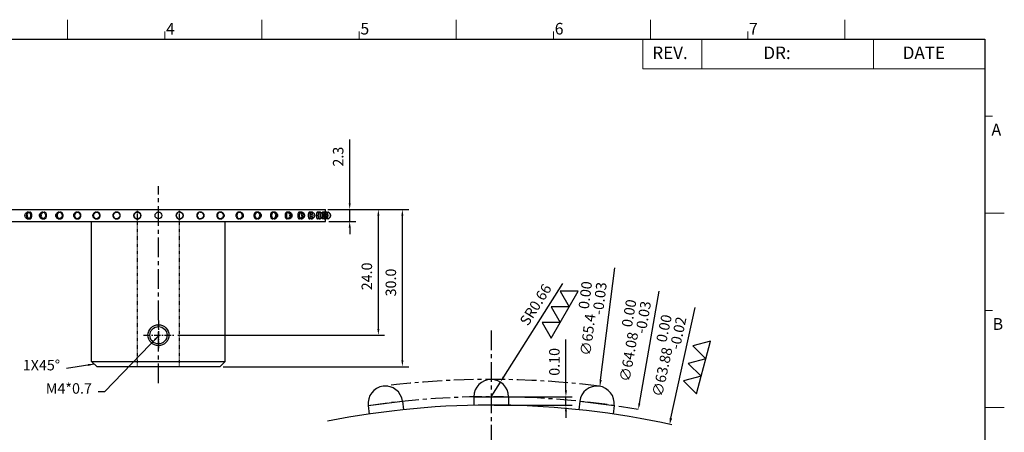
# Model space of a CAD drawing. Units: inches. Extents: x -2133 to -1843, y 510 to 709.
# Drawn here: x -2031 to -1843, y 630 to 709 of the extents above; entities that cross this region are included whole.
import ezdxf

# ---------------------------------------------------------------- set-up
doc = ezdxf.new("R2010")
doc.units = ezdxf.units.IN
doc.header["$MEASUREMENT"] = 0
doc.linetypes.add('CENTER', pattern=[2, 1.25, -0.25, 0.25, -0.25])
doc.linetypes.add('HIDDEN', pattern=[0.375, 0.25, -0.125])
for name, color, linetype in [('1', 3, 'HIDDEN'), ('2', 3, 'Continuous'), ('29', 3, 'Continuous'), ('CEN', 6, 'CENTER'), ('DEFAULT_2', 8, 'HIDDEN')]:
    doc.layers.add(name, color=color, linetype=linetype)
doc.styles.add('CHINA', font='txt')
doc.styles.add('SIMPLEX', font='SIMPLEX.SHX')
doc.styles.get("Standard").update_dxf_attribs({"font": 'ROMANS.SHX', "bigfont": 'CHINESET.SHX'})
doc.dimstyles.new('2', dxfattribs={"dimtxt": 2, "dimasz": 1.2, "dimexe": 1.2, "dimexo": 0.6, "dimgap": 1.2, "dimtad": 1, "dimdec": 1, "dimzin": 0, "dimdsep": 46, "dimtxsty": 'Standard', "dimcen": 0.6, "dimclrd": 3, "dimclre": 3, "dimclrt": 7, "dimazin": 0, "dimtfac": 1, "dimtdec": 1, "dimtmove": 0, "dimatfit": 0, "dimfxl": 0, "dimtolj": 1, "dimtzin": 0, "dimarcsym": 0})

# ---------------------------------------------------------------- blocks, each defined once
blk = doc.blocks.new('*D4')
at = {"color": 3, "lineweight": -2}
for p, q in [((-1968.12, 673.95), (-1968.12, 686.13)), ((-1972.12, 672.75), (-1966.92, 672.75)), ((-1968.12, 670.45), (-1968.12, 672.75)), ((-1972.12, 670.45), (-1966.92, 670.45)), ((-1968.12, 669.25), (-1968.12, 668.05))]:
    blk.add_line(p, q, dxfattribs=at)
at = {"color": 3}
for points in [[(-1968.32, 673.95), (-1967.92, 673.95), (-1968.12, 672.75)], [(-1968.32, 669.25), (-1967.92, 669.25), (-1968.12, 670.45)]]:
    blk.add_solid(points, dxfattribs=at)
at = {"layer": 'Defpoints', "color": 0}
for p in [(-1972.72, 672.75), (-1968.12, 672.75), (-1972.72, 670.45)]:
    blk.add_point(p, dxfattribs=at)
at = {"color": 7, "insert": (-1970.32, 682.83), "char_height": 2, "attachment_point": 5, "rotation": 90}
blk.add_mtext('\\A1;2.3', dxfattribs=at)
blk = doc.blocks.new('*D5')
at = {"color": 3, "lineweight": -2}
for p, q in [((-1938.74, 640.83), (-1927.48, 658.65)), ((-1941.14, 637.02), (-1939.38, 639.81))]:
    blk.add_line(p, q, dxfattribs=at)
at = {"color": 3}
blk.add_solid([(-1938.9, 640.93), (-1938.57, 640.72), (-1939.38, 639.81)], dxfattribs=at)
at = {"layer": 'Defpoints', "color": 0}
for p in [(-1939.38, 639.81), (-1941.14, 637.02)]:
    blk.add_point(p, dxfattribs=at)
at = {"color": 7, "insert": (-1932.65, 654.58), "char_height": 2, "attachment_point": 5, "rotation": 57.7357}
blk.add_mtext('\\A1;SR0.66', dxfattribs=at)
blk = doc.blocks.new('*D6')
at = {"color": 3, "lineweight": -2}
for p, q in [((-1926.87, 638.22), (-1926.87, 647.92)), ((-1940.54, 637.02), (-1925.67, 637.02)), ((-1926.87, 635.42), (-1926.87, 637.02)), ((-1940.54, 635.42), (-1925.67, 635.42)), ((-1926.87, 634.22), (-1926.87, 633.02))]:
    blk.add_line(p, q, dxfattribs=at)
at = {"color": 3}
for points in [[(-1927.07, 638.22), (-1926.67, 638.22), (-1926.87, 637.02)], [(-1927.07, 634.22), (-1926.67, 634.22), (-1926.87, 635.42)]]:
    blk.add_solid(points, dxfattribs=at)
at = {"layer": 'Defpoints', "color": 0}
for p in [(-1941.14, 637.02), (-1941.14, 635.42), (-1926.87, 635.42)]:
    blk.add_point(p, dxfattribs=at)
at = {"color": 7, "insert": (-1929.07, 643.67), "char_height": 2, "attachment_point": 5, "rotation": 90}
blk.add_mtext('\\A1;0.10', dxfattribs=at)
blk = doc.blocks.new('*D9')
at = {"color": 3, "lineweight": -2}
for p, q in [((-1972.28, 672.75), (-1961.45, 672.75)), ((-1962.65, 649.95), (-1962.65, 671.55)), ((-2000.89, 648.75), (-1961.45, 648.75))]:
    blk.add_line(p, q, dxfattribs=at)
at = {"color": 3}
for points in [[(-1962.85, 671.55), (-1962.45, 671.55), (-1962.65, 672.75)], [(-1962.85, 649.95), (-1962.45, 649.95), (-1962.65, 648.75)]]:
    blk.add_solid(points, dxfattribs=at)
at = {"layer": 'Defpoints', "color": 0}
for p in [(-1972.88, 672.75), (-1962.65, 672.75), (-2001.49, 648.75)]:
    blk.add_point(p, dxfattribs=at)
at = {"color": 7, "insert": (-1964.85, 659.98), "char_height": 2, "attachment_point": 5, "rotation": 90}
blk.add_mtext('\\A1;24.0', dxfattribs=at)
blk = doc.blocks.new('*D10')
at = {"color": 3, "lineweight": -2}
for p, q in [((-1972.12, 672.75), (-1956.87, 672.75)), ((-1958.07, 643.95), (-1958.07, 671.55)), ((-1992.26, 642.75), (-1956.87, 642.75))]:
    blk.add_line(p, q, dxfattribs=at)
at = {"color": 3}
for points in [[(-1958.27, 671.55), (-1957.87, 671.55), (-1958.07, 672.75)], [(-1958.27, 643.95), (-1957.87, 643.95), (-1958.07, 642.75)]]:
    blk.add_solid(points, dxfattribs=at)
at = {"layer": 'Defpoints', "color": 0}
for p in [(-1972.72, 672.75), (-1958.07, 672.75), (-1992.86, 642.75)]:
    blk.add_point(p, dxfattribs=at)
at = {"color": 7, "insert": (-1960.27, 658.81), "char_height": 2, "attachment_point": 5, "rotation": 90}
blk.add_mtext('\\A1;30.0', dxfattribs=at)
blk = doc.blocks.new('sss')
at = {"layer": '29', "lineweight": 18}
for p, q in [((-123.88, 210.67), (-123.88, 222.56)), ((-4.98, 210.67), (-4.98, 222.56)), ((113.93, 210.67), (113.93, 222.56)), ((232.84, 210.67), (232.84, 222.56)), ((351.74, 210.67), (351.74, 222.56)), ((-64.43, 210.67), (-64.43, 215.42)), ((54.48, 210.67), (54.48, 215.42)), ((173.38, 210.67), (173.38, 215.42)), ((292.29, 210.67), (292.29, 215.42)), ((437.36, 210.67), (-469.57, 210.67)), ((228.08, 192.47), (228.08, 210.67)), ((264.26, 192.47), (264.26, 210.67)), ((369.13, 192.47), (369.13, 210.67)), ((437.36, -404.82), (437.36, 210.67)), ((437.36, 192.47), (228.08, 192.47)), ((437.36, 163.53), (442.11, 163.53)), ((437.36, 104.07), (449.25, 104.07)), ((437.36, 44.62), (442.11, 44.62)), ((437.36, -14.83), (449.25, -14.83))]:
    blk.add_line(p, q, dxfattribs=at)
at = {"color": 0, "linetype": 'ByBlock', "style": 'CHINA', "flags": 8}
for tag, p, height in [('X.', (17.23, -302.54), 7.69), ('UNIT', (142.89, -302.1), 7.69), ('零件名', (212.02, -316.01), 7.69), ('.X', (13.69, -319.41), 7.69), ('材料', (126.28, -330.82), 7.69), ('.XX', (17.19, -338), 7.69), ('機台名', (298.28, -344.69), 7.69), ('.XXX', (23.17, -356.4), 7.69), ('完工處理', (122.69, -363.58), 7.69), ('圖號', (349.57, -370.72), 7.69), ('PCS', (128.97, -393.2), 7.69), ('SCALE', (354.35, -400.61), 6.16), ('SHEET', (383.15, -400.41), 6.16), ('REV.', (415.92, -399.96), 6.16)]:
    blk.add_attdef(tag, p, '', height=height, dxfattribs=at)
at = {"color": 3, "lineweight": 30, "style": 'CHINA'}
blk.add_attdef('CR', (-251.88, -379.25), '', height=6.78, dxfattribs=at)
at = {"layer": '29', "lineweight": 18, "style": 'SIMPLEX'}
for s, height, p in [('4', 7.13, (-63.67, 213.49)), ('5', 7.13, (55.24, 213.49)), ('6', 7.13, (174.15, 213.49)), ('7', 7.13, (293.05, 213.49)), ('REV.  ', 7.641, (233.87, 198.48)), ('DR:', 7.641, (301.83, 198.48)), ('DATE', 7.641, (387.1, 198.48)), ('A', 7.23, (441.36, 151.64)), ('B', 7.23, (442.05, 32.73))]:
    blk.add_text(s, height=height, dxfattribs=at).set_placement(p)

msp = doc.modelspace()

# ---------------------------------------------------------------- linework, layer by layer
at = {"color": 7, "linetype": 'Continuous'}
for p, q in [((-2036.495, 672.755), (-1972.715, 672.755)), ((-1972.715, 672.265), (-1972.715, 672.755)), ((-2029.423, 672.265), (-2029.262, 672.214)), ((-2029.423, 672.265), (-2029.177, 672.265)), ((-2029.262, 670.995), (-2029.423, 670.945)), ((-2029.423, 670.945), (-2029.177, 670.945)), ((-2026.655, 672.265), (-2026.47, 672.214)), ((-2026.655, 672.265), (-2026.435, 672.265)), ((-2026.47, 670.995), (-2026.655, 670.945)), ((-2026.655, 670.945), (-2026.435, 670.945)), ((-2023.538, 672.265), (-2023.35, 672.265)), ((-2023.538, 672.265), (-2023.333, 672.214)), ((-2023.333, 670.995), (-2023.538, 670.945)), ((-2023.538, 670.945), (-2023.35, 670.945)), ((-2020.123, 672.265), (-2019.901, 672.214)), ((-2020.123, 672.265), (-2019.968, 672.265)), ((-2019.901, 670.995), (-2020.123, 670.945)), ((-2020.123, 670.945), (-2019.968, 670.945)), ((-2016.463, 672.265), (-2016.345, 672.265)), ((-2016.228, 670.995), (-2016.463, 670.945)), ((-2016.463, 670.945), (-2016.345, 670.945)), ((-2012.616, 672.265), (-2012.536, 672.265)), ((-2012.371, 670.995), (-2012.616, 670.945)), ((-2012.616, 670.945), (-2012.536, 670.945)), ((-2008.642, 672.265), (-2008.602, 672.265)), ((-2008.392, 670.995), (-2008.642, 670.945)), ((-2008.642, 670.945), (-2008.602, 670.945)), ((-2000.819, 670.995), (-2000.568, 670.945)), ((-2000.568, 672.265), (-2000.608, 672.265)), ((-2000.568, 670.945), (-2000.608, 670.945)), ((-1996.84, 670.995), (-1996.595, 670.945)), ((-1996.595, 672.265), (-1996.675, 672.265)), ((-1996.595, 670.945), (-1996.675, 670.945)), ((-1992.983, 670.995), (-1992.748, 670.945)), ((-1992.748, 672.265), (-1992.866, 672.265)), ((-1992.748, 670.945), (-1992.866, 670.945)), ((-1989.088, 672.265), (-1989.309, 672.214)), ((-1989.309, 670.995), (-1989.088, 670.945)), ((-1989.088, 672.265), (-1989.242, 672.265)), ((-1989.088, 670.945), (-1989.242, 670.945)), ((-1985.673, 672.265), (-1985.877, 672.214)), ((-1985.877, 670.995), (-1985.673, 670.945)), ((-1985.673, 672.265), (-1985.861, 672.265)), ((-1985.673, 670.945), (-1985.861, 670.945)), ((-1982.556, 672.265), (-1982.775, 672.265)), ((-1982.556, 670.945), (-1982.775, 670.945)), ((-1982.556, 672.265), (-1982.74, 672.214)), ((-1982.74, 670.995), (-1982.556, 670.945)), ((-1979.787, 672.265), (-1980.034, 672.265)), ((-1979.787, 670.945), (-1980.034, 670.945)), ((-1979.787, 672.265), (-1979.948, 672.214)), ((-1979.948, 670.995), (-1979.787, 670.945)), ((-1977.409, 672.265), (-1977.68, 672.265)), ((-1977.409, 670.945), (-1977.68, 670.945)), ((-1977.409, 672.265), (-1977.545, 672.214)), ((-1977.545, 670.995), (-1977.409, 670.945)), ((-1975.461, 672.265), (-1975.75, 672.265)), ((-1975.461, 670.945), (-1975.75, 670.945)), ((-1975.461, 672.265), (-1975.568, 672.214)), ((-1975.568, 670.995), (-1975.461, 670.945)), ((-1973.972, 672.265), (-1974.276, 672.265)), ((-1973.972, 670.945), (-1974.276, 670.945)), ((-1972.966, 672.265), (-1973.28, 672.265)), ((-1972.966, 670.945), (-1973.28, 670.945)), ((-1972.459, 672.265), (-1972.778, 672.265)), ((-1972.459, 670.945), (-1972.778, 670.945)), ((-1972.715, 670.455), (-1972.715, 670.945)), ((-2036.495, 670.455), (-1972.715, 670.455)), ((-2017.355, 643.755), (-2017.355, 670.455)), ((-1991.855, 643.755), (-1991.855, 670.455)), ((-2016.355, 642.755), (-2017.355, 643.755)), ((-2017.355, 643.755), (-1991.855, 643.755)), ((-2016.355, 642.755), (-1992.855, 642.755)), ((-1992.855, 642.755), (-1991.855, 643.755)), ((-1944.437, 637.021), (-1937.837, 637.021)), ((-1944.437, 637.021), (-1944.437, 635.388)), ((-1937.837, 637.021), (-1937.837, 635.388)), ((-1964.596, 635.337), (-1958.048, 636.164)), ((-1964.596, 635.337), (-1964.392, 633.717)), ((-1958.048, 636.164), (-1957.844, 634.544)), ((-1924.227, 636.164), (-1924.431, 634.544)), ((-1924.227, 636.164), (-1917.679, 635.337)), ((-1917.679, 635.337), (-1917.883, 633.717))]:
    msp.add_line(p, q, dxfattribs=at)
at = {"color": 3}
for p, q in [((-1920.241, 640.197), (-1917.514, 661.624)), ((-1912.857, 635.737), (-1909.07, 657.132)), ((-1906.823, 632.913), (-1902.209, 654.015))]:
    msp.add_line(p, q, dxfattribs=at)
for points in [[(-2129.718, 705.255), (-1846.935, 705.255), (-1846.935, 513.344), (-2129.718, 513.344)], [(-1927.97, 657.154), (-1926.24, 654.157), (-1924.51, 657.154)], [(-1929.7, 654.157), (-1927.97, 651.16), (-1926.24, 654.157)], [(-1931.431, 651.16), (-1929.7, 648.163), (-1927.97, 651.16)], [(-1902.642, 646.724), (-1900.195, 644.277), (-1899.299, 647.619)], [(-1903.538, 643.381), (-1901.091, 640.934), (-1900.195, 644.277)], [(-1904.433, 640.039), (-1901.986, 637.592), (-1901.091, 640.934)]]:
    msp.add_lwpolyline(points, close=True)
at = {"color": 7, "linetype": 'Continuous'}
for points in [[(-2029.262, 672.214), (-2029.126, 672.071), (-2029.035, 671.857), (-2029.003, 671.605), (-2029.035, 671.352), (-2029.126, 671.138), (-2029.262, 670.995)], [(-2026.47, 672.214), (-2026.314, 672.071), (-2026.21, 671.857), (-2026.173, 671.605), (-2026.21, 671.352), (-2026.314, 671.138), (-2026.47, 670.995)], [(-2023.333, 672.214), (-2023.16, 672.071), (-2023.045, 671.857), (-2023.004, 671.605), (-2023.045, 671.352), (-2023.16, 671.138), (-2023.333, 670.995)], [(-2019.901, 672.214), (-2019.714, 672.071), (-2019.588, 671.857), (-2019.544, 671.605), (-2019.588, 671.352), (-2019.714, 671.138), (-2019.901, 670.995)], [(-2016.463, 672.265), (-2016.228, 672.214), (-2016.029, 672.071), (-2015.896, 671.857), (-2015.849, 671.605), (-2015.896, 671.352), (-2016.029, 671.138), (-2016.228, 670.995)], [(-2012.616, 672.265), (-2012.371, 672.214), (-2012.164, 672.071), (-2012.025, 671.857), (-2011.976, 671.605), (-2012.025, 671.352), (-2012.164, 671.138), (-2012.371, 670.995)], [(-2008.642, 672.265), (-2008.392, 672.214), (-2008.179, 672.071), (-2008.037, 671.857), (-2007.987, 671.605), (-2008.037, 671.352), (-2008.179, 671.138), (-2008.392, 670.995)], [(-2000.568, 672.265), (-2000.819, 672.214), (-2001.031, 672.071), (-2001.173, 671.857), (-2001.223, 671.605), (-2001.173, 671.352), (-2001.031, 671.138), (-2000.819, 670.995)], [(-1996.595, 672.265), (-1996.84, 672.214), (-1997.047, 672.071), (-1997.186, 671.857), (-1997.234, 671.605), (-1997.186, 671.352), (-1997.047, 671.138), (-1996.84, 670.995)], [(-1992.748, 672.265), (-1992.983, 672.214), (-1993.182, 672.071), (-1993.315, 671.857), (-1993.362, 671.605), (-1993.315, 671.352), (-1993.182, 671.138), (-1992.983, 670.995)], [(-1989.309, 672.214), (-1989.497, 672.071), (-1989.622, 671.857), (-1989.666, 671.605), (-1989.622, 671.352), (-1989.497, 671.138), (-1989.309, 670.995)], [(-1985.877, 672.214), (-1986.05, 672.071), (-1986.166, 671.857), (-1986.207, 671.605), (-1986.166, 671.352), (-1986.05, 671.138), (-1985.877, 670.995)], [(-1982.74, 672.214), (-1982.896, 672.071), (-1983, 671.857), (-1983.037, 671.605), (-1983, 671.352), (-1982.896, 671.138), (-1982.74, 670.995)], [(-1979.948, 672.214), (-1980.085, 672.071), (-1980.176, 671.857), (-1980.208, 671.605), (-1980.176, 671.352), (-1980.085, 671.138), (-1979.948, 670.995)], [(-1977.545, 672.214), (-1977.66, 672.071), (-1977.736, 671.857), (-1977.763, 671.605), (-1977.736, 671.352), (-1977.66, 671.138), (-1977.545, 670.995)], [(-1975.568, 672.214), (-1975.659, 672.071), (-1975.72, 671.857), (-1975.742, 671.605), (-1975.72, 671.352), (-1975.659, 671.138), (-1975.568, 670.995)], [(-1973.972, 672.265), (-1974.05, 672.214), (-1974.116, 672.071), (-1974.16, 671.857), (-1974.176, 671.605), (-1974.16, 671.352), (-1974.116, 671.138), (-1974.05, 670.995), (-1973.972, 670.945)], [(-1972.966, 672.265), (-1973.013, 672.214), (-1973.053, 672.071), (-1973.08, 671.857), (-1973.089, 671.605), (-1973.08, 671.352), (-1973.053, 671.138), (-1973.013, 670.995), (-1972.966, 670.945)], [(-1972.459, 672.265), (-1972.475, 672.214), (-1972.488, 672.071), (-1972.489, 672.057)], [(-1972.489, 671.153), (-1972.488, 671.138), (-1972.475, 670.995), (-1972.459, 670.945)]]:
    msp.add_lwpolyline(points, dxfattribs=at)
for centre, radius in [((-2004.605, 671.605), 0.66), ((-2004.605, 648.755), 1.65)]:
    msp.add_circle(centre, radius, dxfattribs=at)
for centre, radius, start, end in [((-1961.322, 635.751), 3.3, 7.2, 187.2), ((-1941.137, 637.021), 3.3, 0, 180), ((-1920.953, 635.751), 3.3, 352.8, 172.8), ((-1941.137, 475.971), 159.45, 77.50287, 101.28633)]:
    msp.add_arc(centre, radius, start, end, dxfattribs=at)
for points in [[(-2029.423, 670.945), (-2029.665, 670.99), (-2029.891, 671.139), (-2030.034, 671.353), (-2030.083, 671.578), (-2030.059, 671.784), (-2029.973, 671.971), (-2029.835, 672.121), (-2029.648, 672.225), (-2029.423, 672.265)], [(-2029.177, 670.945), (-2029.033, 670.984), (-2028.904, 671.099), (-2028.809, 671.275), (-2028.757, 671.491), (-2028.758, 671.721), (-2028.809, 671.935), (-2028.905, 672.111), (-2029.034, 672.225), (-2029.177, 672.265)], [(-2026.655, 670.945), (-2026.886, 670.986), (-2027.101, 671.119), (-2027.252, 671.324), (-2027.313, 671.561), (-2027.288, 671.789), (-2027.196, 671.982), (-2027.057, 672.127), (-2026.873, 672.227), (-2026.655, 672.265)], [(-2026.435, 670.945), (-2026.271, 670.984), (-2026.124, 671.099), (-2026.015, 671.275), (-2025.957, 671.491), (-2025.957, 671.721), (-2026.016, 671.935), (-2026.125, 672.111), (-2026.272, 672.225), (-2026.435, 672.265)], [(-2023.538, 670.945), (-2023.767, 670.986), (-2023.977, 671.112), (-2024.127, 671.307), (-2024.194, 671.537), (-2024.178, 671.766), (-2024.09, 671.965), (-2023.947, 672.122), (-2023.757, 672.227), (-2023.538, 672.265)], [(-2023.35, 670.945), (-2023.167, 670.984), (-2023.004, 671.099), (-2022.884, 671.275), (-2022.82, 671.491), (-2022.82, 671.721), (-2022.885, 671.935), (-2023.006, 672.111), (-2023.168, 672.225), (-2023.35, 672.265)], [(-2020.123, 670.945), (-2020.35, 670.985), (-2020.556, 671.107), (-2020.705, 671.294), (-2020.777, 671.519), (-2020.767, 671.748), (-2020.683, 671.954), (-2020.537, 672.118), (-2020.344, 672.226), (-2020.123, 672.265)], [(-2019.968, 670.945), (-2019.771, 670.984), (-2019.595, 671.099), (-2019.465, 671.275), (-2019.396, 671.491), (-2019.396, 671.721), (-2019.465, 671.935), (-2019.596, 672.111), (-2019.772, 672.225), (-2019.968, 672.265)], [(-2016.463, 670.945), (-2016.689, 670.985), (-2016.892, 671.103), (-2017.04, 671.285), (-2017.115, 671.506), (-2017.109, 671.735), (-2017.028, 671.945), (-2016.881, 672.115), (-2016.686, 672.226), (-2016.463, 672.265)], [(-2016.345, 670.945), (-2016.135, 670.984), (-2015.949, 671.099), (-2015.811, 671.275), (-2015.738, 671.491), (-2015.738, 671.721), (-2015.812, 671.935), (-2015.95, 672.111), (-2016.136, 672.225), (-2016.345, 672.265)], [(-2012.616, 670.945), (-2012.842, 670.985), (-2013.042, 671.101), (-2013.19, 671.279), (-2013.267, 671.497), (-2013.264, 671.726), (-2013.184, 671.939), (-2013.037, 672.112), (-2012.84, 672.225), (-2012.616, 672.265)], [(-2012.536, 670.945), (-2012.318, 670.984), (-2012.124, 671.099), (-2011.981, 671.275), (-2011.905, 671.491), (-2011.905, 671.721), (-2011.982, 671.935), (-2012.126, 672.111), (-2012.319, 672.225), (-2012.536, 672.265)], [(-2008.642, 670.945), (-2008.868, 670.984), (-2009.067, 671.099), (-2009.214, 671.276), (-2009.293, 671.492), (-2009.292, 671.721), (-2009.213, 671.936), (-2009.066, 672.111), (-2008.868, 672.225), (-2008.642, 672.265)], [(-2008.602, 670.945), (-2008.379, 670.984), (-2008.18, 671.099), (-2008.034, 671.275), (-2007.956, 671.491), (-2007.957, 671.721), (-2008.035, 671.935), (-2008.182, 672.111), (-2008.38, 672.225), (-2008.602, 672.265)], [(-2000.608, 672.265), (-2000.832, 672.225), (-2001.03, 672.11), (-2001.176, 671.934), (-2001.254, 671.719), (-2001.254, 671.489), (-2001.176, 671.274), (-2001.028, 671.098), (-2000.831, 670.984), (-2000.608, 670.945)], [(-2000.568, 672.265), (-2000.342, 672.225), (-2000.144, 672.11), (-1999.996, 671.933), (-1999.918, 671.717), (-1999.919, 671.488), (-1999.997, 671.273), (-2000.145, 671.098), (-2000.343, 670.984), (-2000.568, 670.945)], [(-1996.675, 672.265), (-1996.893, 672.225), (-1997.087, 672.11), (-1997.23, 671.934), (-1997.306, 671.719), (-1997.306, 671.489), (-1997.229, 671.274), (-1997.085, 671.098), (-1996.892, 670.984), (-1996.675, 670.945)], [(-1996.595, 672.265), (-1996.369, 672.225), (-1996.169, 672.108), (-1996.021, 671.93), (-1995.944, 671.712), (-1995.946, 671.483), (-1996.026, 671.27), (-1996.173, 671.097), (-1996.37, 670.984), (-1996.595, 670.945)], [(-1992.866, 672.265), (-1993.075, 672.225), (-1993.262, 672.11), (-1993.399, 671.934), (-1993.473, 671.719), (-1993.472, 671.489), (-1993.399, 671.274), (-1993.26, 671.098), (-1993.074, 670.984), (-1992.866, 670.945)], [(-1992.748, 672.265), (-1992.521, 672.224), (-1992.319, 672.106), (-1992.17, 671.924), (-1992.095, 671.703), (-1992.101, 671.474), (-1992.183, 671.264), (-1992.329, 671.094), (-1992.525, 670.983), (-1992.748, 670.945)], [(-1989.242, 672.265), (-1989.44, 672.225), (-1989.616, 672.11), (-1989.746, 671.934), (-1989.815, 671.719), (-1989.815, 671.489), (-1989.745, 671.274), (-1989.614, 671.098), (-1989.439, 670.984), (-1989.242, 670.945)], [(-1989.088, 672.265), (-1988.86, 672.224), (-1988.655, 672.103), (-1988.505, 671.915), (-1988.434, 671.69), (-1988.444, 671.461), (-1988.528, 671.255), (-1988.673, 671.091), (-1988.867, 670.983), (-1989.088, 670.945)], [(-1985.861, 672.265), (-1986.043, 672.225), (-1986.206, 672.11), (-1986.326, 671.934), (-1986.391, 671.719), (-1986.39, 671.489), (-1986.326, 671.274), (-1986.205, 671.098), (-1986.042, 670.984), (-1985.861, 670.945)], [(-1985.673, 672.265), (-1985.444, 672.224), (-1985.234, 672.097), (-1985.084, 671.902), (-1985.016, 671.672), (-1985.033, 671.443), (-1985.12, 671.244), (-1985.263, 671.087), (-1985.453, 670.982), (-1985.673, 670.945)], [(-1982.775, 672.265), (-1982.94, 672.225), (-1983.087, 672.11), (-1983.195, 671.934), (-1983.253, 671.719), (-1983.253, 671.489), (-1983.195, 671.274), (-1983.085, 671.098), (-1982.939, 670.984), (-1982.775, 670.945)], [(-1982.556, 672.265), (-1982.325, 672.223), (-1982.109, 672.09), (-1981.959, 671.885), (-1981.897, 671.648), (-1981.922, 671.42), (-1982.014, 671.228), (-1982.153, 671.082), (-1982.338, 670.982), (-1982.556, 670.945)], [(-1980.034, 672.265), (-1980.178, 672.225), (-1980.307, 672.11), (-1980.402, 671.934), (-1980.453, 671.719), (-1980.453, 671.489), (-1980.402, 671.274), (-1980.305, 671.098), (-1980.177, 670.984), (-1980.034, 670.945)], [(-1979.787, 672.265), (-1979.545, 672.219), (-1979.319, 672.07), (-1979.177, 671.856), (-1979.128, 671.632), (-1979.152, 671.426), (-1979.238, 671.239), (-1979.375, 671.089), (-1979.563, 670.984), (-1979.787, 670.945)], [(-1977.68, 672.265), (-1977.801, 672.225), (-1977.91, 672.11), (-1977.99, 671.934), (-1978.034, 671.719), (-1978.033, 671.489), (-1977.99, 671.274), (-1977.909, 671.098), (-1977.8, 670.984), (-1977.68, 670.945)], [(-1977.409, 672.265), (-1977.17, 672.22), (-1976.959, 672.087), (-1976.822, 671.906), (-1976.76, 671.721), (-1976.752, 671.547), (-1976.787, 671.384), (-1976.868, 671.228), (-1977.003, 671.084), (-1977.19, 670.982), (-1977.409, 670.945)], [(-1975.75, 672.265), (-1975.847, 672.225), (-1975.934, 672.11), (-1975.998, 671.934), (-1976.033, 671.719), (-1976.033, 671.489), (-1975.998, 671.274), (-1975.933, 671.098), (-1975.846, 670.984), (-1975.75, 670.945)], [(-1975.461, 672.265), (-1975.241, 672.227), (-1975.053, 672.124), (-1974.924, 671.989), (-1974.844, 671.841), (-1974.807, 671.698), (-1974.802, 671.566), (-1974.821, 671.441), (-1974.868, 671.313), (-1974.95, 671.187), (-1975.076, 671.069), (-1975.251, 670.979), (-1975.461, 670.945)], [(-1974.276, 672.265), (-1974.346, 672.225), (-1974.41, 672.11), (-1974.458, 671.934), (-1974.483, 671.719), (-1974.483, 671.489), (-1974.457, 671.274), (-1974.409, 671.098), (-1974.346, 670.984), (-1974.276, 670.945)], [(-1973.972, 672.265), (-1973.762, 672.231), (-1973.594, 672.146), (-1973.473, 672.037), (-1973.39, 671.916), (-1973.34, 671.796), (-1973.317, 671.684), (-1973.312, 671.581), (-1973.323, 671.482), (-1973.352, 671.379), (-1973.405, 671.267), (-1973.485, 671.159), (-1973.604, 671.057), (-1973.768, 670.977), (-1973.972, 670.945)], [(-1973.28, 672.265), (-1973.323, 672.225), (-1973.362, 672.11), (-1973.392, 671.934), (-1973.394, 671.921)], [(-1973.394, 671.291), (-1973.392, 671.274), (-1973.362, 671.098), (-1973.323, 670.984), (-1973.28, 670.945)], [(-1972.966, 672.265), (-1972.791, 672.241), (-1972.644, 672.181), (-1972.533, 672.103), (-1972.448, 672.014), (-1972.388, 671.923), (-1972.346, 671.832), (-1972.321, 671.745), (-1972.309, 671.667), (-1972.306, 671.597), (-1972.31, 671.528), (-1972.323, 671.454), (-1972.348, 671.372), (-1972.389, 671.284), (-1972.448, 671.195), (-1972.532, 671.108), (-1972.643, 671.029), (-1972.789, 670.969), (-1972.966, 670.945)], [(-1972.778, 672.265), (-1972.792, 672.24)], [(-1972.792, 670.969), (-1972.778, 670.945)], [(-1972.459, 672.265), (-1972.307, 672.247), (-1972.186, 672.206), (-1972.098, 672.158), (-1972.036, 672.112), (-1971.992, 672.072), (-1971.931, 672.001), (-1971.893, 671.944), (-1971.87, 671.902), (-1971.845, 671.847), (-1971.829, 671.803), (-1971.816, 671.756), (-1971.808, 671.712), (-1971.802, 671.672), (-1971.8, 671.636), (-1971.799, 671.605), (-1971.799, 671.575), (-1971.802, 671.541), (-1971.807, 671.503), (-1971.814, 671.462), (-1971.826, 671.417), (-1971.841, 671.372), (-1971.866, 671.314), (-1971.888, 671.274), (-1971.923, 671.219), (-1971.987, 671.143), (-1972.031, 671.102), (-1972.092, 671.056), (-1972.18, 671.006), (-1972.303, 670.963), (-1972.459, 670.945)]]:
    msp.add_spline(points, degree=3, dxfattribs=at)
for points in [[(-1920.051, 640.176), (-1920.33, 639.053), (-1920.441, 640.283)], [(-1912.674, 635.64), (-1913.067, 634.552), (-1912.995, 635.71)], [(-1906.594, 632.878), (-1907.079, 631.741), (-1907.068, 632.995)]]:
    msp.add_solid(points)
at = {"color": 3}
for points in [[(-1920.439, 640.222), (-1920.042, 640.171), (-1920.392, 639.006)], [(-1913.054, 635.772), (-1912.66, 635.702), (-1913.066, 634.555)], [(-1907.018, 632.956), (-1906.627, 632.871), (-1907.079, 631.741)]]:
    msp.add_solid(points, dxfattribs=at)
at = {"layer": '1', "ltscale": 0.4}
for p, q in [((-2008.605, 642.755), (-2008.605, 672.755)), ((-2000.605, 642.755), (-2000.605, 672.755))]:
    msp.add_line(p, q, dxfattribs=at)
at = {"layer": '2', "linetype": 'Continuous'}
msp.add_circle((-2004.605, 648.755), 2, dxfattribs=at)
at = {"layer": 'CEN', "color": 1, "linetype": 'CENTER', "ltscale": 3}
for p, q in [((-2004.605, 639.631), (-2004.605, 677.2)), ((-1941.137, 649.629), (-1941.137, 619.007))]:
    msp.add_line(p, q, dxfattribs=at)
at = {"layer": 'CEN'}
for p, q in [((-2004.605, 651.55), (-2004.605, 646.044)), ((-2007.453, 648.755), (-2001.493, 648.755))]:
    msp.add_line(p, q, dxfattribs=at)
at = {"layer": 'CEN', "color": 1, "linetype": 'CENTER', "ltscale": 3}
for centre, radius, start, end in [((-1941.137, 475.971), 164.35, 82.8, 97.2), ((-1941.081, 475.2), 161.821, 80.03041, 98.35413)]:
    msp.add_arc(centre, radius, start, end, dxfattribs=at)
at = {"layer": 'DEFAULT_2', "color": 8, "linetype": 'HIDDEN'}
for p, q in [((-2000.318, 670.995), (-2000.568, 670.945)), ((-1972.715, 670.945), (-1972.715, 672.265))]:
    msp.add_line(p, q, dxfattribs=at)
for points in [[(-2029.423, 672.265), (-2029.584, 672.214), (-2029.721, 672.071), (-2029.812, 671.857), (-2029.844, 671.605), (-2029.812, 671.352), (-2029.721, 671.138), (-2029.584, 670.995), (-2029.423, 670.945)], [(-2026.655, 672.265), (-2026.839, 672.214), (-2026.995, 672.071), (-2027.099, 671.857), (-2027.136, 671.605), (-2027.099, 671.352), (-2026.995, 671.138), (-2026.839, 670.995), (-2026.655, 670.945)], [(-2023.538, 672.265), (-2023.742, 672.214), (-2023.915, 672.071), (-2024.031, 671.857), (-2024.072, 671.605), (-2024.031, 671.352), (-2023.915, 671.138), (-2023.742, 670.995), (-2023.538, 670.945)], [(-2020.123, 672.265), (-2020.344, 672.214), (-2020.532, 672.071), (-2020.657, 671.857), (-2020.701, 671.605), (-2020.657, 671.352), (-2020.532, 671.138), (-2020.344, 670.995), (-2020.123, 670.945)], [(-2016.463, 672.265), (-2016.697, 672.214), (-2016.896, 672.071), (-2017.029, 671.857), (-2017.076, 671.605), (-2017.029, 671.352), (-2016.896, 671.138), (-2016.697, 670.995), (-2016.463, 670.945)], [(-2012.616, 672.265), (-2012.86, 672.214), (-2013.068, 672.071), (-2013.206, 671.857), (-2013.255, 671.605), (-2013.206, 671.352), (-2013.068, 671.138), (-2012.86, 670.995), (-2012.616, 670.945)], [(-2008.642, 672.265), (-2008.893, 672.214), (-2009.105, 672.071), (-2009.247, 671.857), (-2009.297, 671.605), (-2009.247, 671.352), (-2009.105, 671.138), (-2008.893, 670.995), (-2008.642, 670.945)], [(-2000.568, 672.265), (-2000.318, 672.214), (-2000.105, 672.071), (-1999.963, 671.857), (-1999.913, 671.605), (-1999.963, 671.352), (-2000.105, 671.138), (-2000.318, 670.995)], [(-1996.595, 672.265), (-1996.35, 672.214), (-1996.143, 672.071), (-1996.004, 671.857), (-1995.956, 671.605), (-1996.004, 671.352), (-1996.143, 671.138), (-1996.35, 670.995), (-1996.595, 670.945)], [(-1992.748, 672.265), (-1992.513, 672.214), (-1992.314, 672.071), (-1992.181, 671.857), (-1992.134, 671.605), (-1992.181, 671.352), (-1992.314, 671.138), (-1992.513, 670.995), (-1992.748, 670.945)], [(-1989.088, 672.265), (-1988.867, 672.214), (-1988.679, 672.071), (-1988.554, 671.857), (-1988.51, 671.605), (-1988.554, 671.352), (-1988.679, 671.138), (-1988.867, 670.995), (-1989.088, 670.945)], [(-1985.673, 672.265), (-1985.468, 672.214), (-1985.295, 672.071), (-1985.179, 671.857), (-1985.139, 671.605), (-1985.179, 671.352), (-1985.295, 671.138), (-1985.468, 670.995), (-1985.673, 670.945)], [(-1982.556, 672.265), (-1982.372, 672.214), (-1982.216, 672.071), (-1982.111, 671.857), (-1982.075, 671.605), (-1982.111, 671.352), (-1982.216, 671.138), (-1982.372, 670.995), (-1982.556, 670.945)], [(-1979.787, 672.265), (-1979.626, 672.214), (-1979.49, 672.071), (-1979.398, 671.857), (-1979.366, 671.605), (-1979.398, 671.352), (-1979.49, 671.138), (-1979.626, 670.995), (-1979.787, 670.945)], [(-1977.409, 672.265), (-1977.274, 672.214), (-1977.159, 672.071), (-1977.083, 671.857), (-1977.056, 671.605), (-1977.083, 671.352), (-1977.159, 671.138), (-1977.274, 670.995), (-1977.409, 670.945)], [(-1975.461, 672.265), (-1975.353, 672.214), (-1975.262, 672.071), (-1975.201, 671.857), (-1975.18, 671.605), (-1975.201, 671.352), (-1975.262, 671.138), (-1975.353, 670.995), (-1975.461, 670.945)], [(-1973.972, 672.265), (-1973.894, 672.214), (-1973.828, 672.071), (-1973.783, 671.857), (-1973.768, 671.605), (-1973.783, 671.352), (-1973.828, 671.138), (-1973.894, 670.995), (-1973.972, 670.945)], [(-1972.966, 672.265), (-1972.918, 672.214), (-1972.878, 672.071), (-1972.852, 671.857), (-1972.842, 671.605), (-1972.852, 671.352), (-1972.878, 671.138), (-1972.918, 670.995), (-1972.966, 670.945)], [(-1972.489, 672.057), (-1972.497, 671.857), (-1972.5, 671.605), (-1972.497, 671.352), (-1972.489, 671.153)], [(-1972.459, 672.265), (-1972.443, 672.214), (-1972.43, 672.071), (-1972.421, 671.857), (-1972.417, 671.605), (-1972.421, 671.352), (-1972.43, 671.138), (-1972.443, 670.995), (-1972.459, 670.945)]]:
    msp.add_lwpolyline(points, dxfattribs=at)
for points in [[(-2029.423, 672.265), (-2029.657, 672.222)], [(-2029.657, 670.987), (-2029.648, 670.984), (-2029.423, 670.945)], [(-2029.177, 670.945), (-2029.32, 670.984), (-2029.445, 671.099), (-2029.537, 671.275), (-2029.586, 671.491), (-2029.586, 671.721), (-2029.537, 671.935), (-2029.444, 672.111), (-2029.319, 672.225), (-2029.177, 672.265)], [(-2026.435, 670.945), (-2026.599, 670.984), (-2026.743, 671.099), (-2026.849, 671.275), (-2026.905, 671.491), (-2026.905, 671.721), (-2026.848, 671.935), (-2026.742, 672.111), (-2026.598, 672.225), (-2026.435, 672.265)], [(-2026.655, 672.265), (-2026.88, 672.225)], [(-2026.88, 670.984), (-2026.873, 670.982), (-2026.655, 670.945)], [(-2023.35, 670.945), (-2023.531, 670.984), (-2023.692, 671.099), (-2023.809, 671.275), (-2023.872, 671.491), (-2023.871, 671.721), (-2023.809, 671.935), (-2023.69, 672.111), (-2023.53, 672.225), (-2023.35, 672.265)], [(-2023.538, 672.265), (-2023.762, 672.225)], [(-2023.762, 670.984), (-2023.757, 670.982), (-2023.538, 670.945)], [(-2019.968, 670.945), (-2020.164, 670.984), (-2020.338, 671.098), (-2020.465, 671.271), (-2020.534, 671.485), (-2020.535, 671.721), (-2020.465, 671.938), (-2020.336, 672.113), (-2020.163, 672.226), (-2019.968, 672.265)], [(-2020.123, 672.265), (-2020.347, 672.225)], [(-2020.347, 670.984), (-2020.344, 670.983), (-2020.123, 670.945)], [(-2016.345, 670.945), (-2016.554, 670.984), (-2016.739, 671.099), (-2016.874, 671.275), (-2016.947, 671.491), (-2016.946, 671.721), (-2016.874, 671.935), (-2016.737, 672.111), (-2016.553, 672.225), (-2016.345, 672.265)], [(-2016.463, 672.265), (-2016.687, 672.225)], [(-2016.687, 670.984), (-2016.463, 670.945)], [(-2012.536, 670.945), (-2012.754, 670.984), (-2012.947, 671.099), (-2013.089, 671.275), (-2013.164, 671.491), (-2013.164, 671.721), (-2013.088, 671.935), (-2012.945, 672.111), (-2012.753, 672.225), (-2012.536, 672.265)], [(-2012.616, 672.265), (-2012.841, 672.225)], [(-2012.841, 670.984), (-2012.616, 670.945)], [(-2008.602, 670.945), (-2008.825, 670.984), (-2009.023, 671.099), (-2009.169, 671.275), (-2009.246, 671.491), (-2009.246, 671.721), (-2009.168, 671.935), (-2009.021, 672.111), (-2008.824, 672.225), (-2008.602, 672.265)], [(-2008.642, 672.265), (-2008.868, 672.225)], [(-2008.868, 670.984), (-2008.642, 670.945)], [(-2000.608, 672.265), (-2000.385, 672.225), (-2000.187, 672.11), (-2000.042, 671.934), (-1999.964, 671.719), (-1999.965, 671.489), (-2000.042, 671.274), (-2000.189, 671.098), (-2000.386, 670.984), (-2000.608, 670.945)], [(-2000.343, 672.225), (-2000.568, 672.265)], [(-2000.568, 670.945), (-2000.343, 670.984)], [(-1996.675, 672.265), (-1996.457, 672.225), (-1996.264, 672.11), (-1996.122, 671.934), (-1996.047, 671.719), (-1996.047, 671.489), (-1996.123, 671.274), (-1996.265, 671.098), (-1996.458, 670.984), (-1996.675, 670.945)], [(-1996.37, 672.225), (-1996.595, 672.265)], [(-1992.866, 672.265), (-1992.657, 672.225), (-1992.472, 672.11), (-1992.336, 671.934), (-1992.264, 671.719), (-1992.264, 671.489), (-1992.337, 671.274), (-1992.473, 671.098), (-1992.658, 670.984), (-1992.866, 670.945)], [(-1992.523, 672.225), (-1992.748, 672.265)], [(-1992.748, 670.945), (-1992.523, 670.984)], [(-1989.242, 672.265), (-1989.046, 672.225), (-1988.872, 672.111), (-1988.745, 671.938), (-1988.676, 671.724), (-1988.676, 671.489), (-1988.745, 671.271), (-1988.874, 671.097), (-1989.047, 670.983), (-1989.242, 670.945)], [(-1988.863, 672.225), (-1988.867, 672.226), (-1989.088, 672.265)], [(-1989.088, 670.945), (-1988.863, 670.984)], [(-1985.861, 672.265), (-1985.679, 672.225), (-1985.519, 672.11), (-1985.401, 671.934), (-1985.339, 671.719), (-1985.339, 671.489), (-1985.402, 671.274), (-1985.52, 671.098), (-1985.68, 670.984), (-1985.861, 670.945)], [(-1985.448, 672.225), (-1985.453, 672.227), (-1985.673, 672.265)], [(-1985.673, 670.945), (-1985.448, 670.984)], [(-1982.775, 672.265), (-1982.612, 672.225), (-1982.467, 672.11), (-1982.362, 671.934), (-1982.306, 671.719), (-1982.306, 671.489), (-1982.362, 671.274), (-1982.469, 671.098), (-1982.612, 670.984), (-1982.775, 670.945)], [(-1982.331, 672.225), (-1982.338, 672.227), (-1982.556, 672.265)], [(-1982.556, 670.945), (-1982.331, 670.984)], [(-1980.034, 672.265), (-1979.891, 672.225), (-1979.765, 672.11), (-1979.673, 671.934), (-1979.624, 671.719), (-1979.625, 671.489), (-1979.674, 671.274), (-1979.766, 671.098), (-1979.891, 670.984), (-1980.034, 670.945)], [(-1979.553, 672.222), (-1979.563, 672.225), (-1979.787, 672.265)], [(-1977.68, 672.265), (-1977.56, 672.225), (-1977.454, 672.11), (-1977.378, 671.934), (-1977.337, 671.719), (-1977.337, 671.489), (-1977.378, 671.274), (-1977.455, 671.098), (-1977.56, 670.984), (-1977.68, 670.945)], [(-1977.179, 672.223), (-1977.19, 672.227), (-1977.409, 672.265)], [(-1977.409, 670.945), (-1977.179, 670.986)], [(-1975.75, 672.265), (-1975.655, 672.225), (-1975.572, 672.11), (-1975.511, 671.934), (-1975.48, 671.719), (-1975.48, 671.489), (-1975.512, 671.274), (-1975.573, 671.098), (-1975.656, 670.984), (-1975.75, 670.945)], [(-1975.246, 672.229), (-1975.251, 672.23), (-1975.461, 672.265)], [(-1975.461, 670.945), (-1975.246, 670.981)], [(-1974.276, 672.265), (-1974.207, 672.225), (-1974.148, 672.11), (-1974.104, 671.934), (-1974.081, 671.719), (-1974.082, 671.489), (-1974.104, 671.274), (-1974.148, 671.098), (-1974.208, 670.984), (-1974.276, 670.945)], [(-1973.765, 672.231), (-1973.768, 672.232), (-1973.972, 672.265)], [(-1973.972, 670.945), (-1973.765, 670.978)], [(-1973.765, 670.978), (-1973.762, 670.979), (-1973.594, 671.063), (-1973.473, 671.172), (-1973.39, 671.293), (-1973.34, 671.413), (-1973.317, 671.525), (-1973.312, 671.628), (-1973.323, 671.727), (-1973.352, 671.831), (-1973.405, 671.942), (-1973.485, 672.051), (-1973.604, 672.152), (-1973.765, 672.231)], [(-1973.394, 671.921), (-1973.408, 671.719), (-1973.408, 671.489), (-1973.394, 671.291)], [(-1973.394, 671.921), (-1973.392, 671.935), (-1973.362, 672.111), (-1973.323, 672.225), (-1973.28, 672.265)], [(-1973.28, 672.265), (-1973.239, 672.225), (-1973.203, 672.11), (-1973.178, 671.934), (-1973.165, 671.719), (-1973.165, 671.489), (-1973.178, 671.274), (-1973.204, 671.098), (-1973.239, 670.984), (-1973.28, 670.945)], [(-1972.79, 672.241), (-1972.966, 672.265)], [(-1972.966, 670.945), (-1972.79, 670.968)], [(-1972.792, 672.24), (-1972.793, 672.225), (-1972.808, 672.11), (-1972.819, 671.934), (-1972.826, 671.719), (-1972.826, 671.489), (-1972.819, 671.274), (-1972.808, 671.098), (-1972.793, 670.984), (-1972.792, 670.969)], [(-1972.713, 672.214), (-1972.79, 672.241)], [(-1972.79, 670.968), (-1972.713, 670.995)], [(-1972.778, 672.265), (-1972.765, 672.225), (-1972.754, 672.11), (-1972.747, 671.934), (-1972.744, 671.719), (-1972.744, 671.489), (-1972.747, 671.274), (-1972.754, 671.098), (-1972.765, 670.984), (-1972.778, 670.945)], [(-1972.643, 672.18), (-1972.713, 672.214)], [(-1972.713, 670.995), (-1972.644, 671.028)], [(-1972.644, 671.028), (-1972.533, 671.106)], [(-1972.532, 672.102), (-1972.643, 672.18)], [(-1972.305, 670.963), (-1972.186, 671.003), (-1972.098, 671.052), (-1972.036, 671.097), (-1971.992, 671.138), (-1971.931, 671.208), (-1971.893, 671.265), (-1971.87, 671.307), (-1971.845, 671.362), (-1971.829, 671.406), (-1971.816, 671.453), (-1971.808, 671.497), (-1971.802, 671.537), (-1971.8, 671.573), (-1971.799, 671.604), (-1971.799, 671.635), (-1971.802, 671.668), (-1971.807, 671.707), (-1971.814, 671.748), (-1971.826, 671.792), (-1971.841, 671.837), (-1971.866, 671.896), (-1971.888, 671.935), (-1971.923, 671.99), (-1971.987, 672.066), (-1972.031, 672.107), (-1972.092, 672.153), (-1972.18, 672.203), (-1972.303, 672.246), (-1972.305, 672.246)]]:
    msp.add_spline(points, degree=3, dxfattribs=at)

# ---------------------------------------------------------------- block references
at = {"xscale": 0.3118039142402995, "yscale": 0.3118039142402995, "zscale": 0.3118039142399999, "rotation": 359.9999999970318}
msp.add_blockref('sss', (-1983.305, 639.569), dxfattribs=at)

# ---------------------------------------------------------------- texts
at = {"color": 7, "char_height": 2, "attachment_point": 5}
for s, insert, rotation in [('\\A1;∅65.4\\S 0.00^ -0.03;', (-1922.307, 651.951), 83), ('\\A1;∅64.08\\S 0.00^ -0.03;', (-1914.327, 647.704), 80), ('\\A1;∅63.88\\S 0.00^ -0.02;', (-1907.84, 644.805), 78)]:
    msp.add_mtext(s, dxfattribs=dict(at, insert=insert, rotation=rotation))
at = {"color": 7, "char_height": 2, "attachment_point": 9}
for s, insert in [('1X45°', (-2023.378, 641.419)), ('M4*0.7', (-2017.309, 636.97))]:
    msp.add_mtext(s, dxfattribs=dict(at, insert=insert))

# ---------------------------------------------------------------- dimensions: what is measured, and where the dimension line sits
dim = msp.add_linear_dim(base=(-1968.117, 672.755), p1=(-1972.715, 670.455), p2=(-1972.715, 672.755), angle=90, dimstyle='2', override={"dimgap": 1.2, "dimtol": 0, "dimlim": 0, "dimtm": 0.02, "dimtdec": 2})
dim.commit()
dim.dimension.update_dxf_attribs({"geometry": '*D4', "text_midpoint": (-1968.117, 682.831), "dimtype": 160})
for base, p1, p2, picture, middle in [((-1962.647, 672.755), (-2001.493, 648.755), (-1972.879, 672.755), '*D9', (-1962.647, 659.978)), ((-1958.071, 672.755), (-1992.855, 642.755), (-1972.715, 672.755), '*D10', (-1958.071, 658.809))]:
    dim = msp.add_linear_dim(base=base, p1=p1, p2=p2, angle=90, dimstyle='2')
    dim.commit()
    dim.dimension.update_dxf_attribs({"geometry": picture, "text_midpoint": middle, "dimtype": 160})
dim = msp.add_radius_dim(center=(-1941.137, 637.021), mpoint=(-1939.376, 639.811), text='S<>', dimstyle='2', override={"dimdec": 2, "dimlfac": 0.2})
dim.commit()
dim.dimension.update_dxf_attribs({"geometry": '*D5', "text_midpoint": (-1930.793, 653.406), "dimtype": 164})
dim = msp.add_linear_dim(base=(-1926.873, 635.421), p1=(-1941.137, 637.021), p2=(-1941.137, 635.421), angle=90, text='0.10', dimstyle='2', override={"dimdec": 2, "dimlfac": 0.2})
dim.commit()
dim.dimension.update_dxf_attribs({"geometry": '*D6', "text_midpoint": (-1926.873, 643.668), "dimtype": 160})

# ---------------------------------------------------------------- leaders
at = {"annotation_type": 0, "has_hookline": 1, "hookline_direction": 1}
for points, text_width in [([(-2004.473, 648.755), (-2014.909, 637.97), (-2016.109, 637.97)], 9.81), ([(-2016.855, 643.255), (-2022.178, 642.419)], 7.619)]:
    msp.add_leader(points, dimstyle='2', override={"dimgap": 1.2, "dimtad": 0}, dxfattribs=dict(at, text_width=text_width))

doc.saveas('drawing.dxf')
